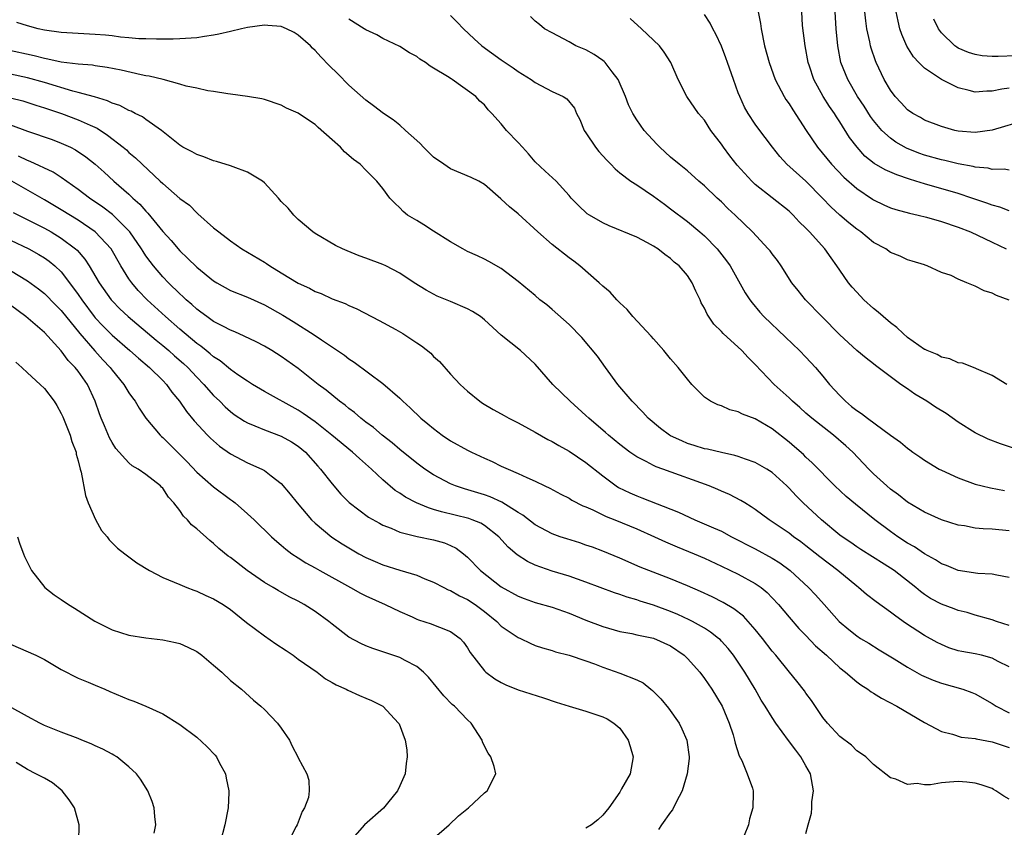
# Model space of a CAD drawing. Units: inches. Extents: x 2578613 to 2580000, y 1485000 to 1488000.
# Drawn here: x 2578996 to 2579112, y 1486727 to 1486822 of the extents above; entities that cross this region are included whole.
import ezdxf

# ---------------------------------------------------------------- set-up
doc = ezdxf.new("R2010")
doc.units = ezdxf.units.IN
doc.header["$MEASUREMENT"] = 0
doc.layers.add('LD25771485_2ft', color=190, linetype='Continuous')

msp = doc.modelspace()

# ---------------------------------------------------------------- linework, layer by layer
at = {"layer": 'LD25771485_2ft'}
for points, elevation in [([(2579083.36, 1486823), (2579083.62, 1486821.62), (2579083.72, 1486821), (2579084.12, 1486819), (2579084.65, 1486817), (2579085.37, 1486815), (2579086.41, 1486813), (2579086.64, 1486812.64), (2579087, 1486812.14), (2579087.44, 1486811.44), (2579089.04, 1486809), (2579090.38, 1486807), (2579092.01, 1486805), (2579093.46, 1486803.46), (2579095, 1486802.12), (2579096.88, 1486800.88), (2579097, 1486800.8), (2579098.21, 1486800.21), (2579099, 1486799.86), (2579099.64, 1486799.64), (2579101.23, 1486799.23), (2579102.27, 1486799), (2579103.24, 1486798.76), (2579105, 1486798.25), (2579107, 1486797.56), (2579108.44, 1486797), (2579111, 1486795.81), (2579112.64, 1486795)], 10818), ([(2579113, 1486799.48), (2579111.91, 1486799.91), (2579111, 1486800.15), (2579110.39, 1486800.39), (2579108.62, 1486801), (2579107, 1486801.53), (2579103, 1486802.67), (2579102, 1486803), (2579101.23, 1486803.23), (2579099.73, 1486803.73), (2579098.35, 1486804.35), (2579097.08, 1486805.08), (2579095.97, 1486805.97), (2579095.04, 1486807), (2579094.16, 1486808.16), (2579093, 1486810.02), (2579092.61, 1486810.6), (2579092.36, 1486811), (2579091.8, 1486811.8), (2579091.05, 1486813), (2579089.92, 1486815), (2579089.42, 1486816.58), (2579089.27, 1486817), (2579088.92, 1486819), (2579088.61, 1486821.39), (2579088.5, 1486823)], 10816), ([(2579113, 1486804.29), (2579112.41, 1486804.41), (2579111, 1486804.39), (2579110.52, 1486804.52), (2579109, 1486804.66), (2579108.74, 1486804.74), (2579107, 1486805.05), (2579105.43, 1486805.43), (2579105, 1486805.51), (2579103, 1486806.08), (2579102.32, 1486806.32), (2579100.89, 1486806.89), (2579099.61, 1486807.61), (2579099, 1486808.06), (2579097.97, 1486809), (2579097, 1486810.15), (2579096.64, 1486810.64), (2579095.86, 1486811.86), (2579095.11, 1486813), (2579093.94, 1486815), (2579093.14, 1486817), (2579092.76, 1486819), (2579092.56, 1486821), (2579092.44, 1486823)], 10814), ([(2579115, 1486810.2), (2579111, 1486809.01), (2579109, 1486808.76), (2579107, 1486808.92), (2579106.6, 1486809), (2579105, 1486809.44), (2579103, 1486810.22), (2579102.52, 1486810.52), (2579101.62, 1486811), (2579101, 1486811.43), (2579100.26, 1486812.26), (2579099.56, 1486813), (2579099, 1486813.73), (2579098.25, 1486815), (2579097.3, 1486817), (2579097.21, 1486817.2), (2579096.7, 1486818.7), (2579096.62, 1486819), (2579096.54, 1486819.46), (2579096.18, 1486821), (2579096.08, 1486821.92), (2579095.94, 1486823)], 10812), ([(2579113, 1486813.97), (2579112.14, 1486813.86), (2579111, 1486813.62), (2579110.38, 1486813.62), (2579109, 1486813.53), (2579108.28, 1486813.72), (2579107, 1486814.01), (2579105, 1486814.99), (2579103, 1486816.35), (2579102.35, 1486817), (2579101.7, 1486817.7), (2579100.94, 1486818.94), (2579100.32, 1486820.32), (2579100.09, 1486821), (2579099.88, 1486821.88), (2579099.68, 1486823)], 10810), ([(2579113, 1486756.19), (2579111.55, 1486756.45), (2579111, 1486756.59), (2579109.32, 1486756.68), (2579107, 1486757.02), (2579105.6, 1486757.6), (2579105, 1486757.82), (2579104.29, 1486758.29), (2579103, 1486759), (2579101.81, 1486759.81), (2579101, 1486760.26), (2579099.87, 1486761), (2579099, 1486761.61), (2579097.13, 1486763), (2579094.84, 1486764.84), (2579093.76, 1486765.76), (2579092.43, 1486767), (2579089.74, 1486769.74), (2579089, 1486770.4), (2579088.7, 1486770.7), (2579087.64, 1486771.64), (2579087, 1486772.17), (2579085, 1486773.75), (2579083, 1486774.94), (2579081.49, 1486775.49), (2579081, 1486775.75), (2579080, 1486776), (2579079, 1486776.45), (2579078.58, 1486776.58), (2579077.71, 1486777), (2579077, 1486777.49), (2579075.53, 1486779), (2579075, 1486779.6), (2579073.9, 1486781), (2579073, 1486782.01), (2579072.21, 1486783), (2579071, 1486784.36), (2579070.71, 1486784.71), (2579068.54, 1486787), (2579067.86, 1486787.86), (2579067, 1486788.62), (2579066.82, 1486788.82), (2579066.64, 1486789), (2579065.88, 1486789.88), (2579065, 1486790.59), (2579064.58, 1486791), (2579062.26, 1486793), (2579061.56, 1486793.56), (2579061, 1486793.95), (2579059, 1486795.5), (2579057.3, 1486797), (2579055, 1486799.13), (2579053.96, 1486799.96), (2579053, 1486800.88), (2579052.93, 1486800.93), (2579051, 1486802.62), (2579050.33, 1486803), (2579049.45, 1486803.45), (2579047, 1486804.46), (2579046.19, 1486805), (2579045, 1486805.85), (2579043.8, 1486807), (2579043.43, 1486807.43), (2579043, 1486807.79), (2579041.69, 1486809), (2579041, 1486809.6), (2579040.23, 1486810.23), (2579039.09, 1486811), (2579037.91, 1486811.91), (2579037, 1486812.56), (2579035, 1486814.35), (2579033.68, 1486815.68), (2579032.66, 1486816.66), (2579031.68, 1486817.68), (2579031, 1486818.42), (2579030.7, 1486818.7), (2579030.44, 1486819), (2579029, 1486820.25), (2579028.54, 1486820.54), (2579027.63, 1486821), (2579027, 1486821.25), (2579025.4, 1486821.4), (2579025, 1486821.41), (2579023, 1486821.14), (2579022.31, 1486821), (2579021, 1486820.67), (2579019.63, 1486820.37), (2579019, 1486820.24), (2579017.93, 1486820.07), (2579017, 1486819.94), (2579015, 1486819.79), (2579014.23, 1486819.77), (2579012.24, 1486819.76), (2579011, 1486819.81), (2579010.18, 1486819.82), (2579009, 1486819.94), (2579008, 1486820), (2579007, 1486820.15), (2579006.24, 1486820.24), (2579005, 1486820.34), (2579001, 1486820.56), (2578999, 1486820.84), (2578998.27, 1486821), (2578997, 1486821.34), (2578995.74, 1486821.74)], 10830), ([(2579113, 1486761.72), (2579111, 1486761.91), (2579109.93, 1486761.93), (2579109, 1486762.03), (2579107.72, 1486762.28), (2579107, 1486762.37), (2579105, 1486763.01), (2579103, 1486763.9), (2579101, 1486765.08), (2579099.94, 1486765.94), (2579099, 1486766.63), (2579098.56, 1486767), (2579097, 1486768.44), (2579096.43, 1486769), (2579094.52, 1486771), (2579093.73, 1486771.73), (2579092.25, 1486773), (2579089.69, 1486775), (2579089, 1486775.59), (2579088.26, 1486776.26), (2579087.4, 1486777), (2579087, 1486777.4), (2579085.26, 1486779), (2579083, 1486781.34), (2579082.16, 1486782.16), (2579081.41, 1486783), (2579079.23, 1486785), (2579079, 1486785.24), (2579078.11, 1486786.11), (2579077.31, 1486787.31), (2579077, 1486788.01), (2579076.63, 1486788.64), (2579076.48, 1486789), (2579075.99, 1486789.99), (2579075.55, 1486791), (2579075, 1486791.84), (2579074, 1486793), (2579073.44, 1486793.44), (2579073, 1486793.87), (2579072.32, 1486794.32), (2579071.5, 1486795), (2579071, 1486795.33), (2579070.28, 1486795.72), (2579069, 1486796.38), (2579065.74, 1486797.74), (2579065, 1486798.08), (2579063.41, 1486799), (2579063.16, 1486799.16), (2579062.11, 1486800.11), (2579061.24, 1486801), (2579061, 1486801.3), (2579059.48, 1486803), (2579058.2, 1486804.19), (2579057, 1486805.28), (2579056.21, 1486806.21), (2579055.49, 1486807), (2579055, 1486807.57), (2579053.63, 1486809), (2579053, 1486809.78), (2579051.88, 1486811), (2579051.44, 1486811.44), (2579051, 1486812.02), (2579050.46, 1486812.46), (2579050, 1486813), (2579047.2, 1486815), (2579047.07, 1486815.07), (2579046.65, 1486815.35), (2579045, 1486816.35), (2579044.58, 1486816.58), (2579044.03, 1486817), (2579043.39, 1486817.39), (2579043, 1486817.71), (2579042.15, 1486818.15), (2579041, 1486818.91), (2579039, 1486819.86), (2579038.28, 1486820.28), (2579037, 1486820.86), (2579036.81, 1486821), (2579035, 1486822.13)], 10828), ([(2579047, 1486822.56), (2579047.78, 1486821.78), (2579048.52, 1486821), (2579049.8, 1486819.8), (2579050.69, 1486819), (2579053, 1486817.32), (2579054.39, 1486816.39), (2579055, 1486815.96), (2579056.51, 1486815), (2579057, 1486814.64), (2579059, 1486813.6), (2579060.32, 1486813), (2579060.73, 1486812.73), (2579061.63, 1486811.63), (2579061.9, 1486811), (2579062.27, 1486810.27), (2579062.78, 1486809), (2579063, 1486808.71), (2579064.12, 1486807), (2579064.52, 1486806.52), (2579065.47, 1486805.47), (2579065.93, 1486805), (2579066.44, 1486804.44), (2579067, 1486803.98), (2579068.3, 1486803), (2579069, 1486802.55), (2579071, 1486801.21), (2579072.27, 1486800.27), (2579073, 1486799.75), (2579075, 1486798.22), (2579076.47, 1486797), (2579077, 1486796.53), (2579078.49, 1486795), (2579079.6, 1486793.6), (2579080.03, 1486793), (2579081.83, 1486789.83), (2579082.35, 1486789), (2579082.63, 1486788.63), (2579083.54, 1486787.54), (2579084.04, 1486787), (2579086.59, 1486784.59), (2579088.23, 1486783), (2579089, 1486782.21), (2579090.11, 1486781), (2579091, 1486779.98), (2579091.8, 1486779), (2579093, 1486777.67), (2579093.66, 1486777), (2579094.4, 1486776.4), (2579095, 1486775.9), (2579095.56, 1486775.56), (2579096.27, 1486775), (2579098.99, 1486773.01), (2579100.18, 1486772.18), (2579101, 1486771.45), (2579101.27, 1486771.27), (2579101.63, 1486771), (2579102.46, 1486770.46), (2579103, 1486770.06), (2579104.75, 1486769), (2579105, 1486768.87), (2579107, 1486767.96), (2579109, 1486767.21), (2579109.84, 1486767), (2579110.79, 1486766.79), (2579112.48, 1486766.48)], 10826), ([(2579116.48, 1486770.48), (2579111.98, 1486771.98), (2579110.52, 1486772.52), (2579109, 1486773.28), (2579107, 1486774.55), (2579105.56, 1486775.56), (2579104.31, 1486776.31), (2579103.3, 1486777), (2579101.85, 1486777.85), (2579101, 1486778.47), (2579100.22, 1486779), (2579097.55, 1486781), (2579097.22, 1486781.22), (2579097, 1486781.42), (2579096.1, 1486782.1), (2579095, 1486783.02), (2579093, 1486784.87), (2579090.88, 1486787), (2579088.93, 1486789), (2579088.07, 1486790.07), (2579087.35, 1486791), (2579086.07, 1486793), (2579085.63, 1486793.63), (2579085, 1486794.42), (2579084.76, 1486794.76), (2579084.55, 1486795), (2579082.67, 1486797), (2579080.62, 1486799), (2579079.78, 1486799.78), (2579079, 1486800.54), (2579078.49, 1486801), (2579077, 1486802.44), (2579076.34, 1486803), (2579075, 1486804.21), (2579074.01, 1486805), (2579073, 1486805.85), (2579071.72, 1486807), (2579071.36, 1486807.36), (2579069.89, 1486809), (2579069, 1486810.25), (2579068.53, 1486811), (2579068.01, 1486812.01), (2579067.66, 1486813), (2579066.81, 1486815), (2579066.08, 1486815.92), (2579065.28, 1486817), (2579065.15, 1486817.15), (2579065, 1486817.25), (2579063.97, 1486817.97), (2579063, 1486818.5), (2579061.8, 1486819), (2579061, 1486819.45), (2579059, 1486820.51), (2579058.12, 1486821), (2579057.51, 1486821.51), (2579057, 1486821.91), (2579056.45, 1486822.45)], 10824), ([(2579112.72, 1486779), (2579111, 1486780.05), (2579109.16, 1486780.84), (2579109, 1486780.93), (2579107.49, 1486781.49), (2579107, 1486781.53), (2579106.01, 1486782.01), (2579105, 1486782.2), (2579104.51, 1486782.51), (2579103.31, 1486783), (2579103.1, 1486783.1), (2579103, 1486783.13), (2579101, 1486784.54), (2579100.47, 1486785), (2579099.72, 1486785.72), (2579099, 1486786.27), (2579098.11, 1486787), (2579097.53, 1486787.53), (2579097, 1486787.97), (2579095.84, 1486789), (2579095, 1486789.88), (2579094.47, 1486790.47), (2579094.02, 1486791), (2579093, 1486792.48), (2579092.66, 1486793), (2579091.96, 1486793.96), (2579091.24, 1486795), (2579089.42, 1486797), (2579089, 1486797.44), (2579088.21, 1486798.21), (2579087.48, 1486799), (2579087, 1486799.45), (2579083, 1486802.61), (2579082.59, 1486803), (2579080.89, 1486804.89), (2579080.01, 1486806.01), (2579079.26, 1486807), (2579079, 1486807.38), (2579077.75, 1486809), (2579077, 1486810.19), (2579076.31, 1486811), (2579074.92, 1486813), (2579073.89, 1486815), (2579073.05, 1486817), (2579072.25, 1486818.25), (2579071.68, 1486819), (2579069.58, 1486821), (2579068.23, 1486822.23)], 10822), ([(2579113, 1486788.95), (2579111.5, 1486789.5), (2579111, 1486789.76), (2579110.04, 1486790.04), (2579109, 1486790.61), (2579108, 1486791), (2579107, 1486791.42), (2579106.16, 1486791.84), (2579105, 1486792.22), (2579103.33, 1486793), (2579103.08, 1486793.08), (2579103, 1486793.11), (2579101.54, 1486793.54), (2579101, 1486793.71), (2579100.14, 1486794.14), (2579099, 1486794.58), (2579098.45, 1486795), (2579097, 1486795.77), (2579095.47, 1486797), (2579095, 1486797.32), (2579094.07, 1486798.07), (2579093, 1486798.98), (2579091.95, 1486799.95), (2579090.96, 1486801), (2579089, 1486802.98), (2579086.75, 1486805), (2579085.9, 1486805.9), (2579085.03, 1486807), (2579083.3, 1486809.3), (2579083, 1486809.72), (2579082.17, 1486811), (2579081.74, 1486811.74), (2579081.17, 1486813), (2579081, 1486813.44), (2579080.42, 1486815), (2579079.73, 1486817), (2579079.55, 1486817.55), (2579079, 1486818.95), (2579078.36, 1486820.36), (2579077.98, 1486821), (2579077.67, 1486821.67), (2579077, 1486822.68)], 10820), ([(2579113.82, 1486817.82), (2579111.72, 1486817.72), (2579111, 1486817.73), (2579109.81, 1486817.81), (2579109, 1486817.95), (2579108.2, 1486818.2), (2579107, 1486818.71), (2579106.82, 1486818.82), (2579106.58, 1486819), (2579105, 1486820.52), (2579104.66, 1486821), (2579104.13, 1486822.13)], 10808), ([(2579113, 1486750.53), (2579111.51, 1486751), (2579111, 1486751.18), (2579109, 1486751.74), (2579108.04, 1486752.04), (2579107, 1486752.3), (2579106.5, 1486752.5), (2579105, 1486753.05), (2579103.73, 1486753.73), (2579103, 1486754.2), (2579102.54, 1486754.54), (2579101.98, 1486755), (2579099.41, 1486757), (2579098.23, 1486757.77), (2579095.49, 1486759.49), (2579095, 1486759.82), (2579094.31, 1486760.31), (2579093.26, 1486761), (2579093, 1486761.19), (2579090.82, 1486763), (2579088.68, 1486765), (2579087.84, 1486765.84), (2579087, 1486766.76), (2579086.75, 1486767), (2579085, 1486768.6), (2579084.37, 1486769), (2579083, 1486769.78), (2579081.84, 1486770.16), (2579081, 1486770.48), (2579080.6, 1486770.6), (2579079, 1486770.94), (2579077.35, 1486771.35), (2579077, 1486771.4), (2579075.8, 1486771.8), (2579075, 1486772.03), (2579074.32, 1486772.32), (2579073, 1486772.93), (2579072.87, 1486773), (2579071.8, 1486773.8), (2579070.37, 1486775), (2579069.73, 1486775.73), (2579068.46, 1486777), (2579066.77, 1486779), (2579065.31, 1486781), (2579064.36, 1486782.35), (2579062.53, 1486784.54), (2579061, 1486786.06), (2579059, 1486787.85), (2579058.38, 1486788.38), (2579057.57, 1486789), (2579057, 1486789.49), (2579055, 1486791.15), (2579053, 1486792.69), (2579051.51, 1486793.51), (2579051, 1486793.77), (2579050.18, 1486794.18), (2579049, 1486794.7), (2579048.46, 1486795), (2579047, 1486795.84), (2579045, 1486797.09), (2579043.84, 1486797.84), (2579043, 1486798.34), (2579041.93, 1486799), (2579041.42, 1486799.42), (2579041, 1486799.86), (2579040.4, 1486800.4), (2579039.83, 1486801), (2579039, 1486802.12), (2579038.28, 1486803), (2579037, 1486804.28), (2579036.31, 1486805), (2579035.55, 1486805.55), (2579034.48, 1486806.48), (2579033.98, 1486807), (2579033, 1486807.89), (2579031.34, 1486809.34), (2579031, 1486809.69), (2579030.2, 1486810.2), (2579029, 1486811.02), (2579027.61, 1486811.61), (2579027, 1486811.96), (2579025, 1486812.63), (2579024.71, 1486812.71), (2579023, 1486813), (2579021, 1486813.29), (2579020.7, 1486813.3), (2579019, 1486813.6), (2579018.33, 1486813.67), (2579017, 1486813.98), (2579015.77, 1486814.23), (2579015, 1486814.47), (2579013.05, 1486815), (2579011.39, 1486815.39), (2579011, 1486815.44), (2579010.46, 1486815.54), (2579008.09, 1486816.09), (2579006.43, 1486816.43), (2579005, 1486816.63), (2579004.69, 1486816.69), (2579003, 1486816.81), (2579001, 1486817.04), (2578999.42, 1486817.42), (2578999, 1486817.48), (2578997.81, 1486817.81), (2578994.52, 1486818.52)], 10832), ([(2579113, 1486745.64), (2579111.72, 1486746.28), (2579111, 1486746.68), (2579109.74, 1486747), (2579109, 1486747.17), (2579107.44, 1486747.44), (2579107, 1486747.55), (2579105.9, 1486747.9), (2579105, 1486748.26), (2579104.51, 1486748.51), (2579103, 1486749.34), (2579100.78, 1486750.78), (2579099.61, 1486751.61), (2579099, 1486752.09), (2579097.31, 1486753.31), (2579096.17, 1486754.17), (2579095.2, 1486755), (2579095, 1486755.15), (2579092.77, 1486757), (2579090.63, 1486758.63), (2579089, 1486759.93), (2579088.39, 1486760.39), (2579087.53, 1486761), (2579087, 1486761.42), (2579085, 1486762.78), (2579084.64, 1486763), (2579083, 1486764.23), (2579082.54, 1486764.54), (2579081.76, 1486765), (2579081.3, 1486765.3), (2579079.98, 1486765.98), (2579079, 1486766.39), (2579078.59, 1486766.59), (2579077.55, 1486767), (2579072.07, 1486769), (2579071.28, 1486769.28), (2579071, 1486769.41), (2579070.11, 1486769.89), (2579069, 1486770.43), (2579068.19, 1486771), (2579067, 1486771.9), (2579065.65, 1486773), (2579065.31, 1486773.31), (2579063.34, 1486775), (2579063, 1486775.33), (2579061.13, 1486777), (2579059.1, 1486779), (2579057, 1486781.37), (2579055.27, 1486783), (2579053, 1486784.8), (2579051, 1486786.62), (2579050.54, 1486787), (2579049.61, 1486787.61), (2579049, 1486787.93), (2579047, 1486788.78), (2579045.42, 1486789.42), (2579044.11, 1486790.11), (2579042.72, 1486791), (2579041, 1486792.15), (2579039.37, 1486793), (2579039, 1486793.17), (2579037, 1486793.92), (2579036.2, 1486794.2), (2579034.77, 1486794.77), (2579034.23, 1486795), (2579033.4, 1486795.4), (2579031, 1486796.8), (2579030.72, 1486797), (2579029, 1486798.48), (2579028.48, 1486799), (2579027.8, 1486799.8), (2579027, 1486800.61), (2579026.66, 1486801), (2579025, 1486802.79), (2579024.76, 1486803), (2579023, 1486804.08), (2579021.32, 1486804.68), (2579021, 1486804.82), (2579019.34, 1486805.34), (2579019, 1486805.42), (2579017.86, 1486805.86), (2579017, 1486806.14), (2579016.45, 1486806.45), (2579015.38, 1486807), (2579015, 1486807.24), (2579012.83, 1486809), (2579011, 1486810.28), (2579010.59, 1486810.59), (2579009.75, 1486811), (2579009.26, 1486811.26), (2579009, 1486811.35), (2579007.93, 1486811.93), (2579007, 1486812.23), (2579006.48, 1486812.48), (2579004.94, 1486812.94), (2579003, 1486813.49), (2579002.36, 1486813.64), (2578999, 1486814.65), (2578997, 1486815.21), (2578995, 1486815.63)], 10834), ([(2578995, 1486812.85), (2578996.47, 1486812.47), (2578997.98, 1486811.98), (2578999, 1486811.67), (2579001.01, 1486811), (2579003, 1486810.26), (2579004.4, 1486809.6), (2579005.24, 1486809.24), (2579006.45, 1486808.45), (2579008.31, 1486807), (2579008.69, 1486806.69), (2579009, 1486806.39), (2579009.76, 1486805.76), (2579010.54, 1486805), (2579012.7, 1486803), (2579013, 1486802.71), (2579015, 1486800.97), (2579016.15, 1486800.15), (2579017, 1486799.25), (2579017.15, 1486799.15), (2579019, 1486797.5), (2579019.6, 1486797), (2579021, 1486795.96), (2579022.34, 1486795), (2579023, 1486794.63), (2579025, 1486793.44), (2579025.27, 1486793.27), (2579025.64, 1486793), (2579027, 1486792.19), (2579029, 1486790.97), (2579030.35, 1486790.35), (2579031, 1486789.98), (2579031.72, 1486789.72), (2579033, 1486789.12), (2579034.54, 1486788.54), (2579035, 1486788.3), (2579035.92, 1486787.92), (2579038.56, 1486786.56), (2579040.52, 1486785.48), (2579041.35, 1486785), (2579043, 1486783.91), (2579043.57, 1486783.57), (2579044.67, 1486782.67), (2579045, 1486782.31), (2579045.71, 1486781.71), (2579047, 1486780.21), (2579048.14, 1486779), (2579049, 1486778.18), (2579050.46, 1486777), (2579050.79, 1486776.79), (2579052.04, 1486776.04), (2579053, 1486775.52), (2579053.32, 1486775.32), (2579053.88, 1486775), (2579055, 1486774.44), (2579056.2, 1486773.8), (2579057, 1486773.36), (2579058.5, 1486772.5), (2579059, 1486772.26), (2579059.78, 1486771.78), (2579061, 1486771.11), (2579063, 1486769.76), (2579065, 1486768.18), (2579066.57, 1486767), (2579066.83, 1486766.83), (2579068.18, 1486766.18), (2579069, 1486765.82), (2579069.6, 1486765.6), (2579073.92, 1486763.92), (2579075.86, 1486763), (2579078.07, 1486762.07), (2579079, 1486761.65), (2579080.22, 1486761), (2579083, 1486759.58), (2579085, 1486758.49), (2579085.91, 1486757.91), (2579087.12, 1486757), (2579089.31, 1486755), (2579090.14, 1486754.14), (2579091.16, 1486753), (2579092.93, 1486751), (2579094.05, 1486750.05), (2579095, 1486749.29), (2579095.45, 1486749), (2579096.42, 1486748.42), (2579097.65, 1486747.65), (2579099.43, 1486746.57), (2579101, 1486745.59), (2579102.65, 1486744.65), (2579104.05, 1486744.05), (2579105, 1486743.7), (2579107.52, 1486743), (2579108.61, 1486742.61), (2579109, 1486742.45), (2579111, 1486741.32), (2579111.46, 1486741), (2579113, 1486740.21)], 10836), ([(2578995, 1486809.66), (2578997, 1486808.89), (2578999.91, 1486807.91), (2579001, 1486807.5), (2579002.1, 1486807), (2579002.7, 1486806.7), (2579003.89, 1486805.89), (2579005, 1486805), (2579006.06, 1486804.06), (2579007.2, 1486803), (2579009, 1486801.45), (2579009.46, 1486801), (2579010.28, 1486800.28), (2579011, 1486799.44), (2579011.23, 1486799.23), (2579013, 1486797.06), (2579013.99, 1486795.99), (2579015, 1486794.79), (2579015.92, 1486793.92), (2579017, 1486792.84), (2579019, 1486791.23), (2579019.39, 1486791), (2579021, 1486790.1), (2579023, 1486789.28), (2579025, 1486788.4), (2579027.18, 1486787.18), (2579028.42, 1486786.42), (2579030.87, 1486784.87), (2579031.74, 1486784.25), (2579034.45, 1486782.45), (2579035, 1486782), (2579035.62, 1486781.62), (2579039, 1486779.12), (2579041, 1486777.36), (2579041.35, 1486777), (2579042.23, 1486776.23), (2579043.49, 1486775), (2579044.33, 1486774.33), (2579045, 1486773.77), (2579046.01, 1486773), (2579047, 1486772.34), (2579049, 1486771.23), (2579049.46, 1486771), (2579050.52, 1486770.52), (2579051, 1486770.29), (2579051.91, 1486769.91), (2579053, 1486769.36), (2579053.79, 1486769), (2579055, 1486768.49), (2579056, 1486768), (2579057, 1486767.56), (2579058.15, 1486767), (2579058.74, 1486766.74), (2579060.04, 1486766.04), (2579061, 1486765.57), (2579061.34, 1486765.34), (2579062.65, 1486764.65), (2579063, 1486764.53), (2579063.83, 1486764.17), (2579065.39, 1486763.39), (2579066.42, 1486763), (2579069, 1486761.94), (2579071.12, 1486761), (2579072.4, 1486760.4), (2579073.8, 1486759.8), (2579075.79, 1486759), (2579077, 1486758.48), (2579079, 1486757.55), (2579081, 1486756.59), (2579083, 1486755.49), (2579083.69, 1486755), (2579084.41, 1486754.41), (2579085, 1486753.81), (2579085.76, 1486753), (2579087, 1486751.51), (2579088.17, 1486750.17), (2579089, 1486749.33), (2579090.14, 1486748.14), (2579091.41, 1486747), (2579093, 1486745.53), (2579093.69, 1486745), (2579095, 1486743.87), (2579095.5, 1486743.5), (2579096.3, 1486743), (2579096.69, 1486742.69), (2579097, 1486742.52), (2579097.93, 1486741.93), (2579099.75, 1486741), (2579103, 1486739.05), (2579105, 1486737.99), (2579106.31, 1486737.69), (2579107.35, 1486737.35), (2579109, 1486737.16), (2579109.12, 1486737.12), (2579111, 1486736.79), (2579113, 1486736.11)], 10838), ([(2579113, 1486730.03), (2579112.38, 1486730.38), (2579111.45, 1486731), (2579111.17, 1486731.17), (2579111, 1486731.26), (2579109.7, 1486731.7), (2579109, 1486731.89), (2579108.01, 1486732.01), (2579107, 1486732.08), (2579105.97, 1486732.03), (2579105, 1486731.94), (2579103.71, 1486731.71), (2579103, 1486731.7), (2579102.14, 1486731.86), (2579101, 1486731.73), (2579099.64, 1486732.36), (2579099, 1486732.54), (2579097, 1486734.12), (2579096.07, 1486735), (2579095.46, 1486735.46), (2579095, 1486735.74), (2579094.38, 1486736.38), (2579093, 1486737.42), (2579091.56, 1486739), (2579091, 1486739.66), (2579089.65, 1486741.65), (2579089, 1486742.52), (2579088.81, 1486742.81), (2579087.94, 1486743.94), (2579087.07, 1486745), (2579085.43, 1486747), (2579085, 1486747.49), (2579083.85, 1486749), (2579083, 1486750.04), (2579082.17, 1486751), (2579081.61, 1486751.61), (2579080.49, 1486752.49), (2579079.23, 1486753.23), (2579077.9, 1486753.9), (2579076.53, 1486754.53), (2579075, 1486755.21), (2579073, 1486756.02), (2579070.44, 1486757), (2579069.42, 1486757.42), (2579067, 1486758.49), (2579065, 1486759.3), (2579063.77, 1486759.77), (2579063, 1486760.03), (2579062.27, 1486760.27), (2579060.74, 1486760.74), (2579059.96, 1486761), (2579059, 1486761.34), (2579057, 1486762.41), (2579055.54, 1486763.54), (2579055, 1486763.85), (2579053.08, 1486765.08), (2579051.7, 1486765.71), (2579051, 1486765.95), (2579048.65, 1486766.65), (2579047.6, 1486767), (2579047, 1486767.25), (2579045, 1486768.31), (2579043.95, 1486769), (2579043, 1486769.68), (2579041, 1486771.29), (2579040.09, 1486772.09), (2579038.91, 1486773), (2579037.89, 1486773.89), (2579037, 1486774.54), (2579036.4, 1486775), (2579035.66, 1486775.66), (2579035, 1486776.14), (2579034.54, 1486776.54), (2579033.89, 1486777), (2579032.3, 1486778.3), (2579031.35, 1486779), (2579029, 1486780.86), (2579027, 1486782.29), (2579025.87, 1486783), (2579025, 1486783.51), (2579024.02, 1486784.02), (2579021.96, 1486785), (2579021.3, 1486785.3), (2579021, 1486785.41), (2579020.17, 1486785.83), (2579019, 1486786.44), (2579018.2, 1486787), (2579017.51, 1486787.51), (2579017, 1486787.88), (2579016.42, 1486788.42), (2579015.74, 1486789), (2579015.36, 1486789.36), (2579015, 1486789.69), (2579013.67, 1486791), (2579013, 1486791.71), (2579011.89, 1486793), (2579011.5, 1486793.5), (2579011, 1486794.19), (2579010.68, 1486794.68), (2579010.49, 1486795), (2579009.12, 1486797), (2579009, 1486797.14), (2579007.06, 1486799.06), (2579005.93, 1486799.93), (2579004.34, 1486801), (2579003, 1486802.02), (2579001, 1486803.42), (2579000.05, 1486804.05), (2578997.33, 1486805.33), (2578997, 1486805.45), (2578995.96, 1486805.96)], 10840), ([(2579089, 1486725.96), (2579089.26, 1486727), (2579089.65, 1486728.35), (2579089.68, 1486729), (2579089.69, 1486729.69), (2579089.88, 1486731), (2579089.66, 1486732.34), (2579089.52, 1486733), (2579089, 1486733.95), (2579088.4, 1486735), (2579087.79, 1486735.79), (2579086.94, 1486736.94), (2579085.45, 1486739), (2579085, 1486739.66), (2579084.18, 1486741), (2579083.72, 1486741.72), (2579082.98, 1486743), (2579081.79, 1486745), (2579081, 1486746.2), (2579080.43, 1486747), (2579079.8, 1486747.8), (2579079, 1486748.69), (2579078.85, 1486748.85), (2579078.67, 1486749), (2579077.73, 1486749.73), (2579077, 1486750.19), (2579075.58, 1486751), (2579075.2, 1486751.2), (2579073.84, 1486751.84), (2579073, 1486752.19), (2579071, 1486752.91), (2579069.41, 1486753.41), (2579069, 1486753.56), (2579067.88, 1486753.88), (2579067, 1486754.2), (2579066.39, 1486754.39), (2579063, 1486755.66), (2579061, 1486756.35), (2579059, 1486756.94), (2579057, 1486757.65), (2579056.08, 1486758.08), (2579054.86, 1486758.86), (2579053.79, 1486759.79), (2579052.72, 1486761), (2579051, 1486762.34), (2579050.59, 1486762.59), (2579049.57, 1486763), (2579049.15, 1486763.15), (2579045.94, 1486763.94), (2579045, 1486764.24), (2579044.4, 1486764.4), (2579042.99, 1486765), (2579041.67, 1486765.67), (2579041, 1486766.14), (2579040.46, 1486766.46), (2579039, 1486767.71), (2579037.66, 1486769), (2579036.25, 1486770.25), (2579035.43, 1486771), (2579032.99, 1486773), (2579031, 1486774.58), (2579029.58, 1486775.58), (2579029, 1486775.96), (2579025, 1486778.17), (2579023.58, 1486779), (2579023, 1486779.36), (2579021.87, 1486780.13), (2579021, 1486780.74), (2579019.78, 1486781.77), (2579019, 1486782.25), (2579018.61, 1486782.61), (2579018.11, 1486783), (2579017.5, 1486783.5), (2579017, 1486783.83), (2579015, 1486785.51), (2579013.32, 1486787), (2579011.16, 1486789), (2579010.1, 1486790.1), (2579009.32, 1486791), (2579009, 1486791.45), (2579008.02, 1486793), (2579006.88, 1486795), (2579005.02, 1486797.02), (2579003, 1486798.38), (2579001, 1486799.62), (2578999, 1486800.8), (2578995.17, 1486803)], 10842), ([(2578995.31, 1486799.31), (2578999, 1486797.46), (2578999.82, 1486797), (2579001, 1486796.28), (2579002.7, 1486795), (2579002.86, 1486794.86), (2579003.8, 1486793.8), (2579004.31, 1486793), (2579005.49, 1486791), (2579006.9, 1486789), (2579007, 1486788.88), (2579007.92, 1486787.92), (2579008.89, 1486787), (2579012.21, 1486784.21), (2579013, 1486783.6), (2579013.71, 1486783), (2579014.38, 1486782.38), (2579015.45, 1486781.46), (2579015.94, 1486781), (2579017, 1486779.87), (2579017.86, 1486779), (2579019, 1486777.7), (2579019.73, 1486777), (2579020.36, 1486776.36), (2579021, 1486775.79), (2579021.45, 1486775.45), (2579022.65, 1486774.65), (2579023, 1486774.46), (2579023.88, 1486774.12), (2579025, 1486773.64), (2579027, 1486772.9), (2579028.2, 1486772.2), (2579029, 1486771.71), (2579029.85, 1486771), (2579031.33, 1486769.33), (2579031.65, 1486769), (2579033, 1486767.26), (2579034.05, 1486766.05), (2579035.03, 1486765.03), (2579037.31, 1486763.31), (2579038.59, 1486762.59), (2579039, 1486762.39), (2579040, 1486762), (2579041, 1486761.55), (2579043.04, 1486761.04), (2579045, 1486760.66), (2579046.28, 1486760.27), (2579047, 1486759.98), (2579047.66, 1486759.66), (2579048.54, 1486759), (2579049, 1486758.61), (2579050.54, 1486757), (2579053, 1486755.07), (2579055, 1486753.97), (2579055.7, 1486753.7), (2579057, 1486753.25), (2579059, 1486752.68), (2579061, 1486751.98), (2579063, 1486751.15), (2579065, 1486750.41), (2579067, 1486749.83), (2579068.44, 1486749.56), (2579069, 1486749.43), (2579071, 1486749.02), (2579073, 1486748.11), (2579074.61, 1486747), (2579075, 1486746.62), (2579076.46, 1486745), (2579077, 1486744.27), (2579077.87, 1486743), (2579079.09, 1486741), (2579079.94, 1486739), (2579080.39, 1486737.61), (2579080.57, 1486737), (2579080.64, 1486736.64), (2579081.12, 1486735.12), (2579081.41, 1486734.59), (2579082.06, 1486733), (2579082.67, 1486731.33), (2579082.76, 1486731), (2579082.78, 1486730.78), (2579082.72, 1486729), (2579082.31, 1486727.69), (2579082.21, 1486727), (2579081.71, 1486725.71)], 10844), ([(2578995, 1486796.03), (2578997.15, 1486795), (2578998.35, 1486794.35), (2578999, 1486793.96), (2578999.57, 1486793.57), (2579000.25, 1486793), (2579001, 1486792.29), (2579001.99, 1486791), (2579003, 1486789.62), (2579003.41, 1486789), (2579004.89, 1486787), (2579005, 1486786.87), (2579005.91, 1486785.91), (2579007, 1486784.8), (2579009.11, 1486783), (2579010.11, 1486782.11), (2579011.44, 1486781), (2579013, 1486779.45), (2579013.43, 1486779), (2579014.08, 1486778.08), (2579014.97, 1486777), (2579015.78, 1486775.78), (2579016.69, 1486774.69), (2579018.28, 1486773), (2579018.64, 1486772.64), (2579019.71, 1486771.71), (2579021, 1486770.8), (2579023, 1486769.75), (2579024.71, 1486769), (2579025, 1486768.84), (2579025.81, 1486768.19), (2579027, 1486767.28), (2579028.05, 1486766.05), (2579028.86, 1486765), (2579030.58, 1486763), (2579031, 1486762.59), (2579032.96, 1486760.96), (2579034.18, 1486760.18), (2579035, 1486759.68), (2579036.18, 1486759), (2579037, 1486758.56), (2579038.08, 1486758.08), (2579039, 1486757.69), (2579041, 1486757.05), (2579043, 1486756.46), (2579043.96, 1486756.04), (2579045, 1486755.64), (2579046.19, 1486755), (2579046.73, 1486754.73), (2579047, 1486754.65), (2579048.04, 1486754.04), (2579049, 1486753.61), (2579049.9, 1486753), (2579051, 1486752.17), (2579052.46, 1486751), (2579053, 1486750.46), (2579055, 1486749.11), (2579055.26, 1486749), (2579056.42, 1486748.42), (2579057, 1486748.18), (2579057.88, 1486747.88), (2579059, 1486747.56), (2579059.41, 1486747.41), (2579061, 1486747.01), (2579063, 1486746.35), (2579064, 1486746), (2579065, 1486745.62), (2579067, 1486744.91), (2579069, 1486744.09), (2579069.75, 1486743.75), (2579070.68, 1486743), (2579070.86, 1486742.86), (2579071.87, 1486741.87), (2579072.75, 1486740.75), (2579074, 1486739), (2579074.33, 1486738.33), (2579074.93, 1486737), (2579075.19, 1486735), (2579075.19, 1486734.81), (2579074.97, 1486733), (2579074.39, 1486731), (2579073.65, 1486729.65), (2579073.24, 1486728.76), (2579073, 1486728.47), (2579071.94, 1486727), (2579071.56, 1486726.44)], 10846), ([(2578995, 1486792.46), (2578997, 1486791.22), (2578998.29, 1486790.29), (2578999, 1486789.72), (2579000.36, 1486788.36), (2579001, 1486787.74), (2579003.21, 1486785), (2579004.95, 1486782.95), (2579005.9, 1486781.9), (2579006.76, 1486781), (2579007, 1486780.66), (2579008.38, 1486779), (2579009, 1486778.01), (2579009.41, 1486777.41), (2579009.73, 1486777), (2579010.19, 1486776.19), (2579011.01, 1486775), (2579012.68, 1486773), (2579012.84, 1486772.84), (2579013, 1486772.71), (2579015.86, 1486769.86), (2579017, 1486768.65), (2579019, 1486766.89), (2579021, 1486765.39), (2579021.23, 1486765.23), (2579021.54, 1486765), (2579023, 1486763.73), (2579023.81, 1486763), (2579025.86, 1486761), (2579026.46, 1486760.46), (2579027, 1486760.02), (2579027.52, 1486759.52), (2579028.25, 1486759), (2579029, 1486758.52), (2579029.91, 1486757.91), (2579031, 1486757.32), (2579031.55, 1486757), (2579035.19, 1486755), (2579036.35, 1486754.35), (2579037, 1486754.02), (2579039.29, 1486753), (2579041, 1486752.16), (2579042.47, 1486751.53), (2579043, 1486751.29), (2579043.21, 1486751.21), (2579044.71, 1486750.71), (2579045, 1486750.61), (2579045.69, 1486750.31), (2579047, 1486749.83), (2579048.14, 1486749), (2579048.55, 1486748.55), (2579049, 1486747.87), (2579049.32, 1486747.32), (2579051, 1486745.16), (2579051.17, 1486745), (2579052.23, 1486744.23), (2579053, 1486743.79), (2579053.53, 1486743.53), (2579055, 1486742.94), (2579057.99, 1486741.99), (2579059.48, 1486741.48), (2579061.01, 1486741), (2579063, 1486740.42), (2579065, 1486739.74), (2579065.5, 1486739.5), (2579066.3, 1486739), (2579067, 1486738.38), (2579067.99, 1486737), (2579068.24, 1486736.24), (2579068.57, 1486735), (2579068.22, 1486733), (2579067.22, 1486731.22), (2579067, 1486730.85), (2579065.71, 1486729), (2579065, 1486728.11), (2579064.41, 1486727.59), (2579063.67, 1486727), (2579063, 1486726.58)], 10848), ([(2579044.79, 1486725.21), (2579046.83, 1486727), (2579047.94, 1486728.06), (2579049.12, 1486729), (2579051, 1486730.78), (2579051.33, 1486731), (2579052.35, 1486733), (2579052.14, 1486733.86), (2579051.77, 1486735), (2579051.43, 1486735.43), (2579051, 1486736.28), (2579050.78, 1486736.78), (2579050.72, 1486737), (2579049.43, 1486739), (2579049, 1486739.38), (2579047.47, 1486741), (2579047.21, 1486741.21), (2579046.21, 1486742.21), (2579044.41, 1486744.41), (2579043.81, 1486745), (2579043, 1486745.7), (2579041.62, 1486746.38), (2579041, 1486746.73), (2579037.8, 1486747.8), (2579037, 1486748.14), (2579036.41, 1486748.41), (2579035, 1486749.15), (2579033, 1486750.68), (2579032.6, 1486751), (2579031, 1486752.18), (2579029.72, 1486753), (2579029, 1486753.38), (2579027.92, 1486753.92), (2579026.64, 1486754.64), (2579026.05, 1486755), (2579025, 1486755.6), (2579022.96, 1486757), (2579021, 1486758.56), (2579020.73, 1486758.73), (2579019.63, 1486759.63), (2579019, 1486760.22), (2579018.55, 1486760.55), (2579017, 1486761.93), (2579016.4, 1486762.4), (2579015.91, 1486763), (2579015.43, 1486763.43), (2579015, 1486764.1), (2579014.31, 1486765), (2579013.66, 1486765.66), (2579013, 1486766.73), (2579012.85, 1486766.85), (2579012.73, 1486767), (2579011, 1486768.37), (2579010.08, 1486769), (2579009.37, 1486769.37), (2579009, 1486769.72), (2579007.43, 1486771.43), (2579007, 1486772.13), (2579006.7, 1486772.7), (2579006.09, 1486774.09), (2579005.73, 1486775), (2579005.52, 1486775.52), (2579004.99, 1486777), (2579004.08, 1486779), (2579003, 1486780.57), (2579002.66, 1486781), (2579001.83, 1486781.83), (2579001, 1486782.95), (2578999, 1486785.11), (2578996.81, 1486787), (2578995, 1486788.36)], 10850), ([(2578995.64, 1486781.64), (2578996.35, 1486781), (2578997, 1486780.37), (2578998.52, 1486779), (2578999, 1486778.51), (2579000.15, 1486777), (2579000.49, 1486776.49), (2579001, 1486775.58), (2579001.18, 1486775.18), (2579002.04, 1486773), (2579002.26, 1486772.26), (2579002.74, 1486771), (2579002.76, 1486770.76), (2579003, 1486769.96), (2579003.25, 1486769), (2579003.36, 1486768.64), (2579003.86, 1486765.86), (2579004.18, 1486765), (2579005.04, 1486763.04), (2579005.76, 1486761.76), (2579006.41, 1486761), (2579006.64, 1486760.64), (2579007, 1486760.3), (2579007.64, 1486759.64), (2579008.5, 1486759), (2579009.91, 1486757.91), (2579011.41, 1486757), (2579013, 1486756.19), (2579014.34, 1486755.66), (2579015, 1486755.35), (2579015.85, 1486755), (2579016.68, 1486754.68), (2579017, 1486754.58), (2579018.08, 1486754.08), (2579019, 1486753.68), (2579020.15, 1486753), (2579021, 1486752.41), (2579022.89, 1486750.89), (2579025, 1486749.3), (2579026.36, 1486748.36), (2579027.57, 1486747.57), (2579028.4, 1486747), (2579029, 1486746.55), (2579031.22, 1486745), (2579032.23, 1486744.23), (2579033, 1486743.81), (2579033.5, 1486743.5), (2579034.66, 1486743), (2579034.87, 1486742.87), (2579036.24, 1486742.24), (2579037, 1486741.96), (2579037.67, 1486741.67), (2579039.01, 1486741.01), (2579040.84, 1486739), (2579040.91, 1486738.91), (2579041.62, 1486737), (2579041.83, 1486735.83), (2579041.87, 1486735), (2579041.76, 1486734.24), (2579041.65, 1486733), (2579041, 1486731.58), (2579040.75, 1486731), (2579039.56, 1486729.56), (2579039.06, 1486728.94), (2579036.85, 1486727), (2579035.1, 1486725)], 10852), ([(2578995.83, 1486761), (2578996.12, 1486760.12), (2578996.52, 1486759), (2578996.66, 1486758.66), (2578997.5, 1486757), (2578999.06, 1486755), (2579000.15, 1486754.15), (2579001, 1486753.6), (2579001.86, 1486753), (2579002.57, 1486752.57), (2579004.96, 1486751.04), (2579007, 1486750), (2579009, 1486749.37), (2579011, 1486749.06), (2579013, 1486748.82), (2579014.51, 1486748.51), (2579015, 1486748.39), (2579015.96, 1486747.96), (2579017, 1486747.45), (2579017.6, 1486747), (2579019, 1486745.83), (2579019.98, 1486745), (2579021, 1486744.03), (2579022.28, 1486743), (2579023.72, 1486741.72), (2579024.58, 1486741), (2579025, 1486740.61), (2579026.55, 1486739), (2579027, 1486738.4), (2579027.97, 1486737), (2579028.29, 1486736.29), (2579028.96, 1486735), (2579029, 1486734.89), (2579030.02, 1486733), (2579030.24, 1486732.24), (2579030.3, 1486731), (2579030.2, 1486730.2), (2579029.76, 1486729), (2579029.45, 1486728.55), (2579028.88, 1486727), (2579028.77, 1486726.77), (2579027.84, 1486725)], 10854), ([(2578995, 1486748.3), (2578997.99, 1486747), (2578999, 1486746.5), (2579001, 1486745.34), (2579003, 1486744.3), (2579004.16, 1486743.84), (2579005, 1486743.46), (2579006.13, 1486743), (2579006.73, 1486742.73), (2579009, 1486741.77), (2579009.58, 1486741.58), (2579011, 1486740.98), (2579013, 1486740.1), (2579015, 1486738.85), (2579017, 1486737.35), (2579018.22, 1486736.22), (2579019.2, 1486735.2), (2579019.34, 1486735), (2579019.67, 1486734.33), (2579020.39, 1486733), (2579020.48, 1486732.48), (2579020.81, 1486731), (2579020.79, 1486730.79), (2579020.74, 1486729), (2579020.34, 1486727), (2579019.83, 1486725)], 10856), ([(2579011.99, 1486726.01), (2579012.16, 1486727), (2579012.04, 1486727.96), (2579011.98, 1486729), (2579011.75, 1486729.75), (2579011.24, 1486731), (2579010.37, 1486732.37), (2579009.9, 1486733), (2579009, 1486733.85), (2579007.57, 1486735), (2579007.22, 1486735.22), (2579007, 1486735.32), (2579005.91, 1486735.91), (2579005, 1486736.3), (2579004.53, 1486736.53), (2579003.44, 1486737), (2579003, 1486737.18), (2579001, 1486737.93), (2578999, 1486738.72), (2578998.45, 1486739), (2578997, 1486739.79), (2578994.82, 1486741)], 10858), ([(2579003.09, 1486725), (2579003.12, 1486727), (2579002.55, 1486729), (2579001.95, 1486729.95), (2579001.11, 1486731), (2578999.95, 1486731.95), (2578999, 1486732.49), (2578998.01, 1486733), (2578997, 1486733.5), (2578995.66, 1486734.34)], 10860)]:
    msp.add_lwpolyline(points, dxfattribs=dict(at, elevation=elevation))

doc.saveas('drawing.dxf')
